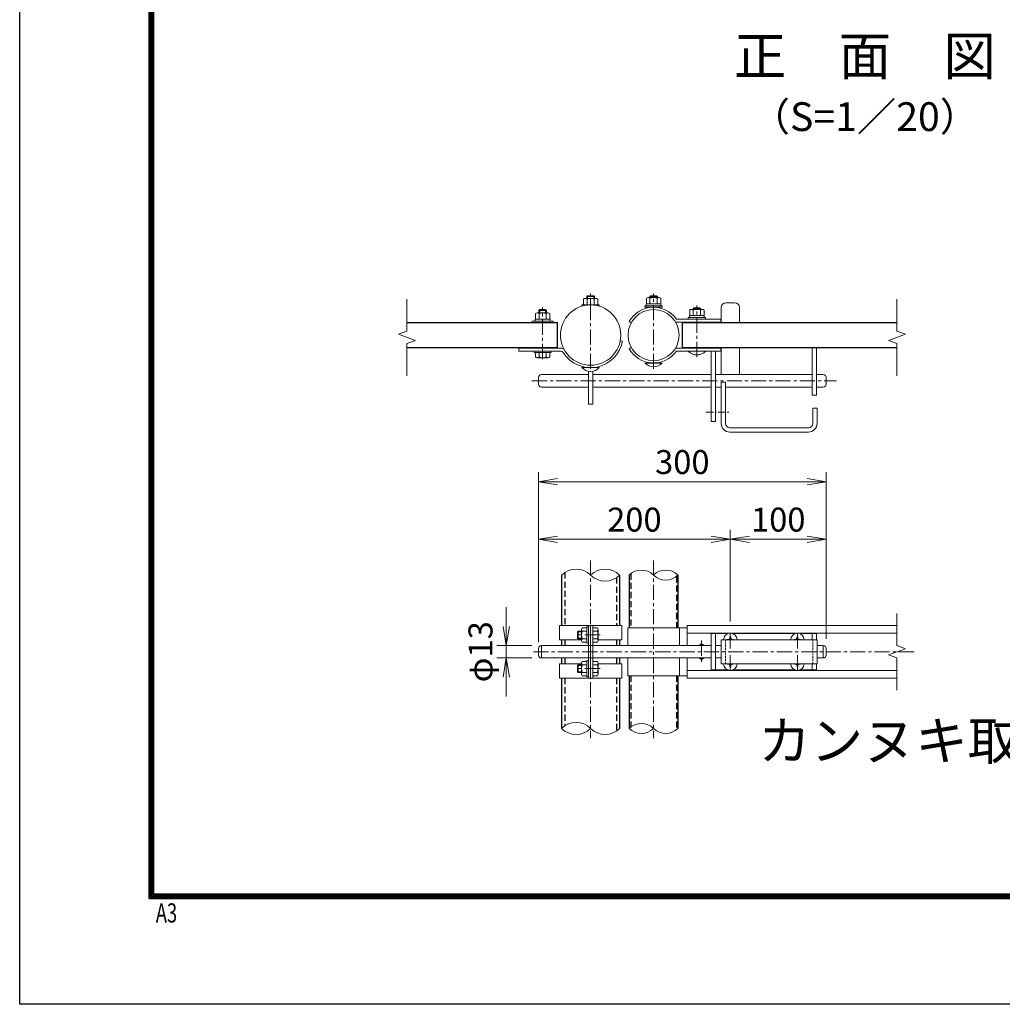
# Model space of a CAD drawing. Units: inches. Extents: x 13552 to 21952, y 20879 to 26819.
# Drawn here: x 13552 to 15602, y 20879 to 22933 of the extents above; entities that cross this region are included whole.
import ezdxf
from ezdxf.enums import TextEntityAlignment as Align

# ---------------------------------------------------------------- set-up
doc = ezdxf.new("R2010")
doc.units = ezdxf.units.IN
doc.header["$MEASUREMENT"] = 0
doc.linetypes.add('CENTER', pattern=[50.8, 31.75, -6.35, 6.35, -6.35])
doc.linetypes.add('DASHED', pattern=[19.05, 12.7, -6.35])
doc.layers.get('Defpoints').update_dxf_attribs({"color": 8})
for name, color, linetype, lineweight in [('D-BMK', 2, 'CENTER', 13), ('D-STR-DIM', 7, 'Continuous', 13), ('D-STR3', 3, 'Continuous', 13)]:
    doc.layers.add(name, color=color, linetype=linetype, lineweight=lineweight)
for name, color, linetype in [('D-STR1', 1, 'Continuous'), ('D-TTL', 2, 'Continuous'), ('D-TTL-TXT', 7, 'Continuous')]:
    doc.layers.add(name, color=color, linetype=linetype)
doc.styles.add('ROMANSE', font='Romans.shx', dxfattribs={"width": 0.7, "bigfont": 'EXTFONT.SHX'})
doc.styles.add('ゴシック', font='txt')
doc.dimstyles.new('STYLE', dxfattribs={"dimscale": 20, "dimtxt": 2.5, "dimasz": 2, "dimexe": 1, "dimexo": 1, "dimgap": 0.8, "dimtad": 1, "dimdsep": 46, "dimtxsty": 'ゴシック', "dimblk": 'OPEN', "dimcen": 1e-08, "dimclrd": 256, "dimclre": 256, "dimclrt": 256, "dimadec": 0, "dimazin": 2, "dimtfac": 1, "dimtmove": 2, "dimatfit": 3, "dimldrblk": 'OPEN', "dimfxl": 1, "dimtolj": 1, "dimtzin": 0, "dimlwd": -1, "dimlwe": -1, "dimarcsym": 0})

# ---------------------------------------------------------------- blocks, each defined once
blk = doc.blocks.new('_Open')
at = {"color": 0, "linetype": 'ByBlock', "lineweight": -2}
for p, q in [((-1, 0.167), (0, 0)), ((-1, -0.167), (0, 0)), ((0, 0), (-1, 0))]:
    blk.add_line(p, q, dxfattribs=at)
blk = doc.blocks.new('*D2')
at = {"layer": 'D-STR-DIM', "transparency": 16777216}
for p, q in [((14634.3, 21634.4), (14634.3, 21869.1)), ((15034.3, 21677.4), (15034.3, 21869.1)), ((14674.3, 21849.1), (14994.3, 21849.1))]:
    blk.add_line(p, q, dxfattribs=at)
at = {"layer": 'Defpoints', "color": 0, "transparency": 16777216}
for p in [(15034.3, 21849.1), (15034.3, 21657.4), (14634.3, 21614.4)]:
    blk.add_point(p, dxfattribs=at)
at = {"layer": 'D-STR-DIM', "transparency": 16777216, "xscale": 40, "yscale": 40, "zscale": 40, "rotation": 180}
blk.add_blockref('_Open', (14634.3, 21849.1), dxfattribs=at)
at = {"layer": 'D-STR-DIM', "transparency": 16777216, "xscale": 40, "yscale": 40, "zscale": 40}
blk.add_blockref('_Open', (15034.3, 21849.1), dxfattribs=at)
at = {"layer": 'D-STR-DIM', "transparency": 16777216, "insert": (14834.3, 21890.1), "char_height": 50, "attachment_point": 5, "style": 'ゴシック'}
blk.add_mtext('\\A1;200', dxfattribs=at)
blk = doc.blocks.new('*D3')
at = {"layer": 'D-STR-DIM', "transparency": 16777216}
for p, q in [((15034.3, 21677.4), (15034.3, 21869.1)), ((15234.3, 21641.4), (15234.3, 21869.1)), ((15074.3, 21849.1), (15194.3, 21849.1))]:
    blk.add_line(p, q, dxfattribs=at)
at = {"layer": 'Defpoints', "color": 0, "transparency": 16777216}
for p in [(15234.3, 21849.1), (15034.3, 21657.4), (15234.3, 21621.4)]:
    blk.add_point(p, dxfattribs=at)
at = {"layer": 'D-STR-DIM', "transparency": 16777216, "xscale": 40, "yscale": 40, "zscale": 40, "rotation": 180}
blk.add_blockref('_Open', (15034.3, 21849.1), dxfattribs=at)
at = {"layer": 'D-STR-DIM', "transparency": 16777216, "xscale": 40, "yscale": 40, "zscale": 40}
blk.add_blockref('_Open', (15234.3, 21849.1), dxfattribs=at)
at = {"layer": 'D-STR-DIM', "transparency": 16777216, "insert": (15134.3, 21890.1), "char_height": 50, "attachment_point": 5, "style": 'ゴシック'}
blk.add_mtext('\\A1;100', dxfattribs=at)
blk = doc.blocks.new('*D4')
at = {"layer": 'D-STR-DIM', "transparency": 16777216}
for p, q in [((14634.3, 21634.4), (14634.3, 21989.1)), ((15234.3, 21641.4), (15234.3, 21989.1)), ((14674.3, 21969.1), (15194.3, 21969.1))]:
    blk.add_line(p, q, dxfattribs=at)
at = {"layer": 'Defpoints', "color": 0, "transparency": 16777216}
for p in [(15234.3, 21969.1), (14634.3, 21614.4), (15234.3, 21621.4)]:
    blk.add_point(p, dxfattribs=at)
at = {"layer": 'D-STR-DIM', "transparency": 16777216, "xscale": 40, "yscale": 40, "zscale": 40, "rotation": 180}
blk.add_blockref('_Open', (14634.3, 21969.1), dxfattribs=at)
at = {"layer": 'D-STR-DIM', "transparency": 16777216, "xscale": 40, "yscale": 40, "zscale": 40}
blk.add_blockref('_Open', (15234.3, 21969.1), dxfattribs=at)
at = {"layer": 'D-STR-DIM', "transparency": 16777216, "insert": (14934.3, 22010.1), "char_height": 50, "attachment_point": 5, "style": 'ゴシック'}
blk.add_mtext('\\A1;300', dxfattribs=at)
blk = doc.blocks.new('*D9')
at = {"layer": 'D-STR-DIM', "transparency": 16777216}
for p, q in [((14567.2, 21667.4), (14567.2, 21707.4)), ((14620.3, 21627.4), (14547.2, 21627.4)), ((14567.2, 21627.4), (14567.2, 21601.4)), ((14620.3, 21601.4), (14547.2, 21601.4)), ((14567.2, 21561.4), (14567.2, 21521.4))]:
    blk.add_line(p, q, dxfattribs=at)
at = {"layer": 'Defpoints', "color": 0, "transparency": 16777216}
for p in [(14640.3, 21627.4), (14567.2, 21601.4), (14640.3, 21601.4)]:
    blk.add_point(p, dxfattribs=at)
at = {"layer": 'D-STR-DIM', "transparency": 16777216, "xscale": 40, "yscale": 40, "zscale": 40}
for p, rotation in [((14567.2, 21627.4), 270), ((14567.2, 21601.4), 90)]:
    blk.add_blockref('_Open', p, dxfattribs=dict(at, rotation=rotation))
at = {"layer": 'D-STR-DIM', "transparency": 16777216, "insert": (14513.4, 21614.4), "char_height": 50, "attachment_point": 5, "rotation": 90, "style": 'ゴシック'}
blk.add_mtext('\\A1;φ13', dxfattribs=at)

msp = doc.modelspace()

# ---------------------------------------------------------------- linework, layer by layer
at = {"layer": 'D-BMK'}
for p, q in [((14743.033, 22204.429), (14743.033, 22361.792)), ((14743.033, 22337.865), (14743.033, 22352.092)), ((14874.333, 22204.429), (14874.333, 22361.792)), ((14643.033, 22225.029), (14643.033, 22332.392)), ((14964.633, 22229.229), (14964.633, 22336.592)), ((14620.402, 22179.565), (15255.717, 22179.565)), ((14743.033, 21804.993), (14743.033, 21433.824)), ((14874.333, 21804.993), (14874.333, 21433.824)), ((14762.655, 21649.405), (14711.303, 21649.405)), ((15034.333, 21621.19), (15034.333, 21657.449)), ((15174.333, 21621.19), (15174.333, 21657.449)), ((14974.333, 21637.981), (14974.333, 21590.829)), ((14623.697, 21614.405), (15420.729, 21614.405)), ((15034.333, 21607.62), (15034.333, 21571.361)), ((15174.333, 21607.62), (15174.333, 21571.361)), ((14762.655, 21579.405), (14711.303, 21579.405))]:
    msp.add_line(p, q, dxfattribs=at)
at = {"layer": 'D-BMK', "ltscale": 0.5}
msp.add_line((14983.477, 22114.565), (15033.764, 22114.565), dxfattribs=at)
at = {"layer": 'D-STR-DIM'}
for p, q in [((14360.078, 22283.021), (14360.078, 22350.195)), ((15381.888, 22283.021), (15381.888, 22350.195)), ((14342.458, 22276.608), (14360.078, 22283.021)), ((14377.697, 22263.782), (14342.458, 22276.608)), ((15364.269, 22263.782), (15399.507, 22276.608)), ((15399.507, 22276.608), (15381.888, 22283.021)), ((14360.078, 22257.369), (14377.697, 22263.782)), ((14360.078, 22190.195), (14360.078, 22257.369)), ((15381.888, 22257.369), (15364.269, 22263.782)), ((15381.888, 22190.195), (15381.888, 22257.369)), ((15381.888, 21627.231), (15381.888, 21694.405)), ((15364.269, 21607.992), (15399.507, 21620.818)), ((15399.507, 21620.818), (15381.888, 21627.231)), ((15381.888, 21601.58), (15364.269, 21607.992)), ((15381.888, 21534.405), (15381.888, 21601.58))]:
    msp.add_line(p, q, dxfattribs=at)
for centre, radius, start, end in [((14712.783, 21743.963), 42.916, 45.181459, 134.818541), ((14773.283, 21743.963), 42.916, 45.181459, 134.818541), ((14773.283, 21804.847), 42.916, 225.181459, 314.818541), ((14848.933, 21748.844), 36.035, 45.181459, 134.818541), ((14899.733, 21748.844), 36.035, 45.181459, 134.818541), ((14899.733, 21799.967), 36.035, 225.181459, 314.818541), ((14712.783, 21423.963), 42.916, 45.181459, 134.818541), ((14848.933, 21428.844), 36.035, 45.181459, 134.818541), ((14712.783, 21484.847), 42.916, 225.181459, 314.818541), ((14773.283, 21484.847), 42.916, 225.181459, 314.818541), ((14848.933, 21479.967), 36.035, 225.181459, 314.818541), ((14899.733, 21479.967), 36.035, 225.181459, 314.818541)]:
    msp.add_arc(centre, radius, start, end, dxfattribs=at)
at = {"layer": 'D-STR1'}
for p, q in [((14673.033, 22300.965), (14673.033, 22248.965)), ((14934.633, 22248.965), (14934.633, 22300.965)), ((14682.533, 21774.405), (14682.533, 21669.405)), ((14803.533, 21774.405), (14803.533, 21669.405)), ((14823.533, 21774.405), (14823.533, 21664.405)), ((14925.133, 21774.405), (14925.133, 21664.405)), ((14682.533, 21639.405), (14682.533, 21627.405)), ((14803.533, 21639.405), (14803.533, 21627.405)), ((14682.533, 21601.405), (14682.533, 21589.405)), ((14803.533, 21601.405), (14803.533, 21589.405)), ((14682.533, 21559.405), (14682.533, 21454.405)), ((14803.533, 21559.405), (14803.533, 21454.405)), ((14823.533, 21564.405), (14823.533, 21454.405)), ((14925.133, 21564.405), (14925.133, 21454.405))]:
    msp.add_line(p, q, dxfattribs=at)
at = {"layer": 'D-STR1', "linetype": 'DASHED'}
for p, q in [((14688.933, 21779.642), (14688.933, 21669.405)), ((14826.733, 21777.229), (14826.733, 21664.405)), ((14797.133, 21769.169), (14797.133, 21669.405)), ((14921.933, 21771.582), (14921.933, 21664.405)), ((14688.933, 21639.405), (14688.933, 21627.405)), ((14797.133, 21639.405), (14797.133, 21627.405)), ((14688.933, 21601.405), (14688.933, 21589.405)), ((14797.133, 21601.405), (14797.133, 21589.405)), ((14688.933, 21559.405), (14688.933, 21459.642)), ((14797.133, 21559.405), (14797.133, 21449.169)), ((14823.533, 21564.405), (14823.533, 21454.405)), ((14826.733, 21564.405), (14826.733, 21457.229)), ((14921.933, 21564.405), (14921.933, 21451.582))]:
    msp.add_line(p, q, dxfattribs=at)
at = {"layer": 'D-STR1'}
for points in [[(14360.078, 22300.965), (14673.033, 22300.965)], [(14934.633, 22300.965), (15381.888, 22300.965)], [(14360.078, 22248.965), (14673.033, 22248.965)], [(14934.633, 22248.965), (15381.888, 22248.965)]]:
    msp.add_lwpolyline(points, dxfattribs=at)
at = {"layer": 'D-STR3'}
for p, q in [((14728.033, 22338.406), (14728.033, 22350.006)), ((14731.477, 22351.406), (14754.567, 22351.406)), ((14735.033, 22355.465), (14736.633, 22357.065)), ((14735.033, 22351.406), (14735.033, 22355.465)), ((14735.033, 22355.465), (14751.033, 22355.465)), ((14735.533, 22338.406), (14735.533, 22350.006)), ((14736.633, 22357.065), (14749.433, 22357.065)), ((14736.633, 22351.406), (14736.633, 22357.065)), ((14749.433, 22351.406), (14749.433, 22357.065)), ((14751.033, 22355.465), (14749.433, 22357.065)), ((14750.533, 22338.406), (14750.533, 22350.006)), ((14751.033, 22351.406), (14751.033, 22355.465)), ((14758.033, 22338.406), (14758.033, 22350.006)), ((14859.333, 22340.365), (14859.333, 22351.965)), ((14862.777, 22353.365), (14885.867, 22353.365)), ((14866.333, 22355.165), (14867.933, 22356.765)), ((14866.333, 22353.365), (14866.333, 22355.165)), ((14866.333, 22355.165), (14882.333, 22355.165)), ((14866.833, 22340.365), (14866.833, 22351.965)), ((14867.933, 22356.765), (14880.733, 22356.765)), ((14867.933, 22353.365), (14867.933, 22356.765)), ((14880.733, 22353.365), (14880.733, 22356.765)), ((14882.333, 22355.165), (14880.733, 22356.765)), ((14881.833, 22340.365), (14881.833, 22351.965)), ((14882.333, 22353.365), (14882.333, 22355.165)), ((14889.333, 22340.365), (14889.333, 22351.965)), ((14635.033, 22326.365), (14637.033, 22328.365)), ((14637.033, 22321.165), (14637.033, 22328.365)), ((14637.033, 22328.365), (14649.033, 22328.365)), ((14649.033, 22321.165), (14649.033, 22328.365)), ((14651.033, 22326.365), (14649.033, 22328.365)), ((14728.033, 22338.406), (14758.033, 22338.406)), ((14889.733, 22340.365), (14858.933, 22340.365)), ((14858.933, 22336.365), (14858.933, 22340.365)), ((14889.733, 22336.365), (14858.933, 22336.365)), ((14859.333, 22340.365), (14889.333, 22340.365)), ((14889.733, 22336.365), (14889.733, 22340.365)), ((14949.633, 22315.565), (14949.633, 22327.165)), ((14953.077, 22328.565), (14976.167, 22328.565)), ((14956.633, 22329.965), (14958.233, 22331.565)), ((14956.633, 22328.565), (14956.633, 22329.965)), ((14956.633, 22329.965), (14972.633, 22329.965)), ((14957.133, 22315.565), (14957.133, 22327.165)), ((14958.233, 22331.565), (14971.033, 22331.565)), ((14958.233, 22328.565), (14958.233, 22331.565)), ((14971.033, 22328.565), (14971.033, 22331.565)), ((14972.633, 22329.965), (14971.033, 22331.565)), ((14972.133, 22315.565), (14972.133, 22327.165)), ((14972.633, 22328.565), (14972.633, 22329.965)), ((14979.633, 22315.565), (14979.633, 22327.165)), ((15015.333, 22332.565), (15015.333, 22301.965)), ((15025.333, 22342.565), (15043.333, 22342.565)), ((15053.333, 22332.565), (15053.333, 22300.965)), ((14658.433, 22308.165), (14627.633, 22308.165)), ((14627.633, 22304.165), (14627.633, 22308.165)), ((14628.033, 22308.165), (14628.033, 22319.765)), ((14628.033, 22308.165), (14658.033, 22308.165)), ((14631.477, 22321.165), (14654.567, 22321.165)), ((14635.033, 22321.165), (14635.033, 22326.365)), ((14635.033, 22326.365), (14651.033, 22326.365)), ((14635.533, 22308.165), (14635.533, 22319.765)), ((14650.533, 22308.165), (14650.533, 22319.765)), ((14651.033, 22321.165), (14651.033, 22326.365)), ((14658.033, 22308.165), (14658.033, 22319.765)), ((14658.433, 22304.165), (14658.433, 22308.165)), ((14980.033, 22315.565), (14949.233, 22315.565)), ((14949.233, 22311.565), (14949.233, 22315.565)), ((14980.033, 22311.565), (14949.233, 22311.565)), ((14949.633, 22315.565), (14979.633, 22315.565)), ((14980.033, 22311.565), (14980.033, 22315.565)), ((15014.633, 22308.365), (15014.633, 22301.965)), ((14665.033, 22304.165), (14621.033, 22304.165)), ((14621.033, 22300.965), (14621.033, 22304.165)), ((14621.033, 22300.965), (14621.033, 22304.165)), ((14665.033, 22300.965), (14621.033, 22300.965)), ((14658.433, 22304.165), (14627.633, 22304.165)), ((14665.033, 22300.965), (14665.033, 22304.165)), ((14665.033, 22300.965), (14665.033, 22304.165)), ((14593.033, 22241.565), (14593.033, 22247.965)), ((14680.292, 22247.965), (14593.033, 22247.965)), ((14628.033, 22247.965), (14628.033, 22248.965)), ((14628.033, 22247.965), (14658.033, 22247.965)), ((14635.533, 22247.965), (14635.533, 22248.965)), ((14650.533, 22247.965), (14650.533, 22248.965)), ((14658.033, 22247.965), (14658.033, 22248.965)), ((14953.333, 22248.365), (14954.372, 22248.965)), ((14975.933, 22248.365), (14974.894, 22248.965)), ((15014.633, 22241.565), (15014.633, 22247.965)), ((15015.333, 22248.965), (15015.333, 22192.565)), ((15053.333, 22248.965), (15053.333, 22192.565)), ((15205.333, 22248.965), (15205.333, 22149.565)), ((15214.333, 22248.965), (15214.333, 22149.565)), ((14680.292, 22241.565), (14593.033, 22241.565)), ((14625.033, 22241.565), (14661.033, 22241.565)), ((14625.033, 22241.565), (14625.033, 22238.365)), ((14625.033, 22238.365), (14661.033, 22238.365)), ((14628.033, 22229.525), (14628.033, 22238.365)), ((14628.033, 22238.365), (14658.033, 22238.365)), ((14631.774, 22227.365), (14654.291, 22227.365)), ((14635.516, 22229.525), (14635.516, 22238.365)), ((14650.549, 22229.525), (14650.549, 22238.365)), ((14658.033, 22229.525), (14658.033, 22238.365)), ((14661.033, 22241.565), (14661.033, 22238.365)), ((14946.633, 22241.565), (14982.633, 22241.565)), ((14994.333, 22241.565), (14994.333, 22094.565)), ((15003.333, 22241.565), (15003.333, 22094.565)), ((14725.033, 22207.065), (14761.033, 22207.065)), ((14731.733, 22207.065), (14731.733, 22208.012)), ((14754.333, 22207.065), (14754.333, 22208.012)), ((14856.333, 22216.765), (14892.333, 22216.765)), ((14863.033, 22216.765), (14863.033, 22217.872)), ((14885.633, 22216.765), (14885.633, 22217.872)), ((14634.333, 22186.565), (14634.333, 22172.565)), ((14640.333, 22192.565), (14738.433, 22192.565)), ((14738.433, 22199.505), (14738.433, 22130.707)), ((14747.633, 22199.505), (14747.633, 22130.707)), ((14747.633, 22192.565), (14994.333, 22192.565)), ((15003.333, 22192.565), (15205.333, 22192.565)), ((15214.333, 22192.565), (15228.333, 22192.565)), ((15234.333, 22186.565), (15234.333, 22172.565)), ((14640.333, 22166.565), (14738.433, 22166.565)), ((14747.633, 22166.565), (14994.333, 22166.565)), ((15003.333, 22166.565), (15015.333, 22166.565)), ((15015.333, 22176.565), (15015.333, 22090.565)), ((15015.333, 22176.565), (15024.333, 22176.565)), ((15024.333, 22176.565), (15024.333, 22090.565)), ((15024.333, 22166.565), (15205.333, 22166.565)), ((15214.333, 22166.565), (15228.333, 22166.565)), ((15205.333, 22149.565), (15214.333, 22149.565)), ((14747.633, 22130.707), (14738.433, 22130.707)), ((15206.333, 22122.565), (15206.333, 22090.565)), ((15206.333, 22122.565), (15215.333, 22122.565)), ((15215.333, 22122.565), (15215.333, 22090.565)), ((14994.333, 22094.565), (15003.333, 22094.565)), ((15033.333, 22081.565), (15197.333, 22081.565)), ((15033.333, 22072.565), (15197.333, 22072.565)), ((14677.933, 21669.405), (14808.133, 21669.405)), ((14677.933, 21669.405), (14677.933, 21639.405)), ((14715.633, 21656.051), (14716.987, 21657.405)), ((14715.633, 21656.051), (14715.633, 21642.759)), ((14724.233, 21656.051), (14715.633, 21656.051)), ((14724.233, 21657.405), (14716.987, 21657.405)), ((14716.987, 21657.405), (14716.987, 21641.405)), ((14724.233, 21661.048), (14724.233, 21637.846)), ((14735.233, 21664.405), (14725.433, 21664.405)), ((14735.233, 21657.405), (14725.433, 21657.405)), ((14738.433, 21666.405), (14735.233, 21666.405)), ((14735.233, 21666.405), (14735.233, 21632.405)), ((14738.433, 21669.405), (14738.433, 21559.405)), ((14743.033, 21669.405), (14743.033, 21559.405)), ((14747.633, 21669.405), (14747.633, 21559.405)), ((14747.633, 21667.205), (14747.633, 21631.605)), ((14747.633, 21664.405), (14757.433, 21664.405)), ((14747.633, 21657.405), (14757.433, 21657.405)), ((14758.633, 21661.048), (14758.633, 21637.846)), ((14808.133, 21669.405), (14808.133, 21639.405)), ((14820.333, 21664.405), (14944.333, 21664.405)), ((14820.333, 21664.405), (14820.333, 21627.405)), ((14928.333, 21664.405), (14928.333, 21627.405)), ((14944.333, 21669.405), (14944.333, 21627.405)), ((14944.333, 21669.405), (15381.888, 21669.405)), ((14944.333, 21653.405), (15381.888, 21653.405)), ((14994.333, 21652.405), (14994.333, 21576.405)), ((14994.333, 21652.405), (15029.137, 21652.405)), ((15003.333, 21652.405), (15003.333, 21576.405)), ((15039.529, 21652.405), (15169.137, 21652.405)), ((15179.529, 21652.405), (15214.333, 21652.405)), ((15205.333, 21652.405), (15205.333, 21639.405)), ((15214.333, 21652.405), (15214.333, 21639.405)), ((14677.933, 21639.405), (14724.233, 21639.405)), ((14715.633, 21642.759), (14716.987, 21641.405)), ((14724.233, 21642.759), (14715.633, 21642.759)), ((14724.233, 21641.405), (14716.987, 21641.405)), ((14735.233, 21641.405), (14725.433, 21641.405)), ((14735.233, 21634.405), (14725.433, 21634.405)), ((14738.433, 21632.405), (14735.233, 21632.405)), ((14747.633, 21641.405), (14757.433, 21641.405)), ((14747.633, 21634.405), (14757.433, 21634.405)), ((14758.633, 21639.405), (14808.133, 21639.405)), ((15015.333, 21639.405), (15015.333, 21589.405)), ((15015.333, 21639.405), (15215.333, 21639.405)), ((15030.627, 21640.241), (15028.033, 21640.195)), ((15028.033, 21640.195), (15028.033, 21639.405)), ((15033.543, 21645.705), (15033.497, 21643.111)), ((15033.543, 21645.705), (15035.123, 21645.705)), ((15035.123, 21645.705), (15035.168, 21643.111)), ((15038.039, 21640.241), (15040.633, 21640.195)), ((15040.633, 21640.195), (15040.633, 21639.405)), ((15170.627, 21640.241), (15168.033, 21640.195)), ((15168.033, 21640.195), (15168.033, 21639.405)), ((15173.543, 21645.705), (15173.497, 21643.111)), ((15173.543, 21645.705), (15175.123, 21645.705)), ((15175.123, 21645.705), (15175.168, 21643.111)), ((15178.039, 21640.241), (15180.633, 21640.195)), ((15180.633, 21640.195), (15180.633, 21639.405)), ((15215.333, 21639.405), (15215.333, 21589.405)), ((14634.333, 21621.405), (14634.333, 21607.405)), ((14640.333, 21627.405), (14738.433, 21627.405)), ((14640.333, 21627.405), (14640.333, 21601.405)), ((14738.133, 21627.405), (14994.333, 21627.405)), ((15003.333, 21627.405), (15015.333, 21627.405)), ((15215.333, 21627.405), (15228.333, 21627.405)), ((15228.333, 21627.405), (15228.333, 21601.405)), ((15234.333, 21621.405), (15234.333, 21607.405)), ((14640.333, 21601.405), (14738.433, 21601.405)), ((14677.933, 21589.405), (14724.233, 21589.405)), ((14677.933, 21559.405), (14677.933, 21589.405)), ((14724.233, 21567.763), (14724.233, 21590.964)), ((14735.233, 21594.405), (14725.433, 21594.405)), ((14735.233, 21562.405), (14735.233, 21596.405)), ((14738.433, 21596.405), (14735.233, 21596.405)), ((14738.133, 21601.405), (14994.333, 21601.405)), ((14747.633, 21594.405), (14757.433, 21594.405)), ((14758.434, 21589.405), (14808.133, 21589.405)), ((14758.633, 21591.048), (14758.633, 21567.846)), ((14808.133, 21559.405), (14808.133, 21589.405)), ((14820.333, 21601.405), (14820.333, 21564.405)), ((14928.333, 21601.405), (14928.333, 21564.405)), ((14944.333, 21601.405), (14944.333, 21559.405)), ((15003.333, 21601.405), (15015.333, 21601.405)), ((15015.333, 21589.405), (15215.333, 21589.405)), ((15028.033, 21588.615), (15028.033, 21589.405)), ((15030.627, 21588.57), (15028.033, 21588.615)), ((15038.039, 21588.57), (15040.633, 21588.615)), ((15040.633, 21588.615), (15040.633, 21589.405)), ((15168.033, 21588.615), (15168.033, 21589.405)), ((15170.627, 21588.57), (15168.033, 21588.615)), ((15178.039, 21588.57), (15180.633, 21588.615)), ((15180.633, 21588.615), (15180.633, 21589.405)), ((15205.333, 21589.405), (15205.333, 21576.405)), ((15214.333, 21589.405), (15214.333, 21576.405)), ((15215.333, 21601.405), (15228.333, 21601.405)), ((14715.633, 21586.051), (14716.987, 21587.405)), ((14724.233, 21586.051), (14715.633, 21586.051)), ((14715.633, 21572.759), (14715.633, 21586.051)), ((14724.233, 21572.759), (14715.633, 21572.759)), ((14715.633, 21572.759), (14716.987, 21571.405)), ((14716.987, 21571.405), (14716.987, 21587.405)), ((14724.233, 21587.405), (14716.987, 21587.405)), ((14724.233, 21571.405), (14716.987, 21571.405)), ((14735.233, 21587.405), (14725.433, 21587.405)), ((14735.233, 21571.405), (14725.433, 21571.405)), ((14747.633, 21587.405), (14757.433, 21587.405)), ((14747.633, 21571.405), (14757.433, 21571.405)), ((14944.333, 21575.405), (15381.888, 21575.405)), ((14994.333, 21576.405), (15029.137, 21576.405)), ((15033.543, 21583.105), (15033.497, 21585.699)), ((15033.543, 21583.105), (15035.123, 21583.105)), ((15035.123, 21583.105), (15035.168, 21585.699)), ((15039.529, 21576.405), (15169.137, 21576.405)), ((15173.543, 21583.105), (15173.497, 21585.699)), ((15173.543, 21583.105), (15175.123, 21583.105)), ((15175.123, 21583.105), (15175.168, 21585.699)), ((15179.529, 21576.405), (15214.333, 21576.405)), ((14677.933, 21559.405), (14808.133, 21559.405)), ((14735.233, 21564.405), (14725.433, 21564.405)), ((14738.433, 21562.405), (14735.233, 21562.405)), ((14747.633, 21564.405), (14757.433, 21564.405)), ((14820.333, 21564.405), (14944.333, 21564.405)), ((14944.333, 21559.405), (15381.888, 21559.405))]:
    msp.add_line(p, q, dxfattribs=at)
at = {"layer": 'D-STR3', "linetype": 'DASHED', "ltscale": 0.3}
for p, q in [((15024.333, 21639.405), (15024.333, 21589.405)), ((15206.333, 21639.405), (15206.333, 21589.405))]:
    msp.add_line(p, q, dxfattribs=at)
at = {"layer": 'D-STR3'}
for points in [[(14761.033, 22335.234), (14761.033, 22338.406), (14725.033, 22338.406), (14725.033, 22335.234)], [(14921.995, 22308.365), (15014.633, 22308.365)], [(14823.533, 22303.365), (14827.897, 22300.925)], [(14920.172, 22301.965), (15014.633, 22301.965)], [(14804.786, 22263.009), (14809.695, 22262.059)], [(14823.533, 22246.564), (14827.897, 22249.004)], [(14920.172, 22247.965), (15014.633, 22247.965)], [(14921.995, 22241.565), (15014.633, 22241.565)], [(14974.333, 21630.605), (14968.79, 21627.405)], [(14979.875, 21627.405), (14974.333, 21630.605)], [(14968.79, 21601.405), (14974.333, 21598.205), (14979.875, 21601.405)]]:
    msp.add_lwpolyline(points, dxfattribs=at)
for points in [[(14856.333, 22336.365), (14856.333, 22333.165), (14892.333, 22333.165), (14892.333, 22336.365)], [(14946.633, 22311.565), (14946.633, 22308.365), (14982.633, 22308.365), (14982.633, 22311.565)]]:
    msp.add_lwpolyline(points, close=True, dxfattribs=at)
for centre, radius in [((14743.033, 22274.965), 62.9), ((14874.333, 22274.965), 53.2)]:
    msp.add_circle(centre, radius, dxfattribs=at)
for centre, radius, start, end in [((14731.783, 22345.717), 5.697, 48.834914, 131.165086), ((14743.033, 22330.617), 20.789, 68.852953, 111.147047), ((14754.283, 22345.713), 5.701, 48.865046, 131.134954), ((14863.083, 22347.676), 5.697, 48.834914, 131.165086), ((14874.333, 22332.575), 20.789, 68.852953, 111.147047), ((14885.583, 22347.671), 5.701, 48.865046, 131.134954), ((14874.333, 22274.965), 58.2, 35.021459, 150.791798), ((14953.383, 22322.876), 5.697, 48.834914, 131.165086), ((14964.633, 22307.775), 20.789, 68.852953, 111.147047), ((14975.883, 22322.871), 5.701, 48.865046, 131.134954), ((15025.333, 22332.565), 10, 90, 180), ((15043.333, 22332.565), 10, 0, 90), ((14631.783, 22315.476), 5.697, 48.834914, 131.165086), ((14643.033, 22300.375), 20.789, 68.852953, 111.147047), ((14654.283, 22315.471), 5.701, 48.865046, 131.134954), ((14680.292, 22235.165), 12.8, 57.098853, 90), ((14743.033, 22274.965), 67.9, 212.389106, 349.04288), ((14874.333, 22274.965), 58.2, 209.208202, 324.978541), ((14958.983, 22235.667), 13.898, 106.901123, 113.987202), ((14958.983, 22235.667), 13.898, 66.012798, 73.098877), ((14970.283, 22235.562), 13.994, 106.71589, 113.813323), ((14970.283, 22235.562), 13.994, 66.186677, 73.28411), ((14631.774, 22231.685), 4.32, 210, 330), ((14643.033, 22241.522), 14.157, 237.93138, 302.06862), ((14654.291, 22231.685), 4.32, 210, 330), ((14680.292, 22235.165), 6.4, 32.389106, 90), ((14964.633, 22257.815), 24.25, 222.075022, 317.924978), ((14743.033, 22223.315), 24.25, 222.075022, 317.924978), ((14874.333, 22233.015), 24.25, 222.075022, 317.924978), ((14640.333, 22186.565), 6, 90, 180), ((15228.333, 22186.565), 6, 0, 90), ((14640.333, 22172.565), 6, 180, 270), ((15228.333, 22172.565), 6, 270, 0), ((15033.333, 22090.565), 18, 180, 270), ((15033.333, 22090.565), 9, 180, 270), ((15197.333, 22090.565), 9, 270, 0), ((15197.333, 22090.565), 18, 270, 0), ((14729.928, 21660.905), 5.697, 142.098506, 217.901494), ((14751.499, 21649.405), 27.267, 162.938469, 197.061531), ((14752.937, 21660.905), 5.697, 322.098506, 37.901494), ((14731.366, 21649.405), 27.267, 342.938469, 17.061531), ((15034.333, 21639.405), 14, 0, 180), ((15174.333, 21639.405), 14, 0, 180), ((14729.935, 21637.905), 5.703, 142.141714, 217.858286), ((14752.93, 21637.905), 5.703, 322.141714, 37.858286), ((15030.523, 21643.215), 2.977, 270, 0), ((15038.143, 21643.215), 2.977, 180, 270), ((15170.523, 21643.215), 2.977, 270, 0), ((15178.143, 21643.215), 2.977, 180, 270), ((14640.333, 21621.405), 6, 90, 180), ((14974.333, 21614.405), 14.068, 67.525928, 112.474072), ((15228.333, 21621.405), 6, 0, 90), ((14640.333, 21607.405), 6, 180, 270), ((14729.935, 21590.905), 5.703, 142.141714, 217.858286), ((14752.937, 21590.905), 5.697, 322.098506, 37.901494), ((14974.333, 21614.405), 14.068, 247.525928, 292.474072), ((15034.333, 21589.405), 14, 180, 0), ((15030.523, 21585.595), 2.977, 0, 90), ((15038.143, 21585.595), 2.977, 90, 180), ((15174.333, 21589.405), 14, 180, 0), ((15170.523, 21585.595), 2.977, 0, 90), ((15178.143, 21585.595), 2.977, 90, 180), ((15228.333, 21607.405), 6, 270, 0), ((14729.928, 21567.905), 5.697, 142.098506, 217.901494), ((14751.499, 21579.405), 27.267, 162.938469, 197.061531), ((14731.366, 21579.405), 27.267, 342.938469, 17.061531), ((14752.93, 21567.905), 5.703, 322.141714, 37.858286)]:
    msp.add_arc(centre, radius, start, end, dxfattribs=at)
at = {"layer": 'D-TTL'}
for points in [[(13552.423, 26818.962), (21952.423, 26818.962), (21952.423, 20878.962), (13552.423, 20878.962)], [(13822.423, 26598.962), (21682.423, 26598.962), (21682.423, 21098.962), (13822.423, 21098.962)], [(13824.923, 26596.462), (21679.923, 26596.462), (21679.923, 21101.462), (13824.923, 21101.462)], [(13827.423, 26593.962), (21677.423, 26593.962), (21677.423, 21103.962), (13827.423, 21103.962)], [(13829.923, 26591.462), (21674.923, 26591.462), (21674.923, 21106.462), (13829.923, 21106.462)], [(13832.423, 26588.962), (21672.423, 26588.962), (21672.423, 21108.962), (13832.423, 21108.962)]]:
    msp.add_lwpolyline(points, close=True, dxfattribs=at)

# ---------------------------------------------------------------- texts
at = {"layer": 'D-TTL', "style": 'ROMANSE', "width": 0.7}
msp.add_text('A3', height=40, dxfattribs=at).set_placement((13836.335, 21049.552))
at = {"layer": 'D-TTL-TXT', "style": 'ゴシック'}
for s, height, p in [('正\u3000面\u3000図', 80, (15315.029, 22846.915)), ('（S=1／20）', 60, (15315.029, 22722.949)), ('カンヌキ取付詳細図', 80, (15583.945, 21418.418))]:
    msp.add_text(s, height=height, dxfattribs=at).set_placement(p, align=Align.MIDDLE)

# ---------------------------------------------------------------- dimensions: what is measured, and where the dimension line sits
at = {"layer": 'D-STR-DIM'}
for base, p1, p2, picture, middle in [((15234.333, 21969.146), (14634.333, 21614.405), (15234.333, 21621.405), '*D4', (14934.333, 22010.146)), ((15034.333, 21849.146), (14634.333, 21614.405), (15034.333, 21657.449), '*D2', (14834.333, 21890.146)), ((15234.333, 21849.146), (15034.333, 21657.449), (15234.333, 21621.405), '*D3', (15134.333, 21890.146))]:
    dim = msp.add_linear_dim(base=base, p1=p1, p2=p2, dimstyle='STYLE', override={"dimtxt": 2.5, "dimlfac": 0.5}, dxfattribs=at)
    dim.commit()
    dim.dimension.update_dxf_attribs({"geometry": picture, "text_midpoint": middle})
dim = msp.add_linear_dim(base=(14567.238, 21601.405), p1=(14640.333, 21627.405), p2=(14640.333, 21601.405), angle=90, text='φ<>', dimstyle='STYLE', override={"dimtxt": 2.5, "dimlfac": 0.5}, dxfattribs=at)
dim.commit()
dim.dimension.update_dxf_attribs({"geometry": '*D9', "text_midpoint": (14513.361, 21614.405), "dimtype": 160})

doc.saveas('drawing.dxf')
